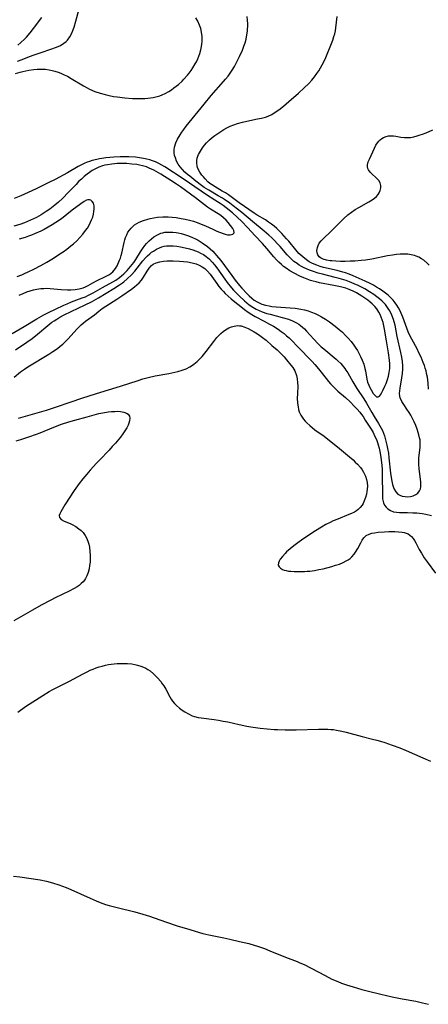
# Model space of a CAD drawing. Units: inches. Extents: x 2047905 to 2053320, y 264057 to 269411.
# Drawn here: x 2049674 to 2049754, y 265155 to 265348 of the extents above; entities that cross this region are included whole.
import ezdxf

# ---------------------------------------------------------------- set-up
doc = ezdxf.new("R2010")
doc.units = ezdxf.units.IN
doc.header["$MEASUREMENT"] = 0
doc.layers.add('c_03_T12S_R18E', color=210, linetype='Continuous')

msp = doc.modelspace()

# ---------------------------------------------------------------- linework, layer by layer
at = {"layer": 'c_03_T12S_R18E'}
for points in [[(2049673.92, 265340.33, 876), (2049674.82, 265340.7, 876), (2049676.24, 265341.25, 876), (2049677.19, 265341.6, 876), (2049678.55, 265342.06, 876), (2049680.48, 265342.68, 876), (2049681.54, 265343.07, 876), (2049682.32, 265343.43, 876), (2049683.03, 265343.87, 876), (2049683.45, 265344.21, 876), (2049683.72, 265344.49, 876), (2049684.19, 265345.13, 876), (2049684.57, 265345.85, 876), (2049684.79, 265346.39, 876), (2049685.02, 265347.05, 876), (2049685.35, 265348.2, 876), (2049685.99, 265350.64, 876)], [(2049673.54, 265283.67, 880), (2049675.73, 265285.16, 880), (2049676.79, 265285.92, 880), (2049677.84, 265286.73, 880), (2049679.84, 265288.43, 880), (2049680.26, 265288.77, 880), (2049680.68, 265289.09, 880), (2049681.11, 265289.38, 880), (2049681.63, 265289.71, 880), (2049682.22, 265290.05, 880), (2049683.09, 265290.51, 880), (2049684.47, 265291.19, 880), (2049687.21, 265292.47, 880), (2049688.4, 265293.09, 880), (2049689.81, 265293.89, 880), (2049692.84, 265295.73, 880), (2049693.93, 265296.43, 880), (2049694.5, 265296.83, 880), (2049694.74, 265297.01, 880), (2049695.44, 265297.58, 880), (2049696.28, 265298.38, 880), (2049696.95, 265299.12, 880), (2049697.41, 265299.69, 880), (2049698.5, 265301.11, 880), (2049699.03, 265301.74, 880), (2049699.43, 265302.15, 880), (2049699.85, 265302.53, 880), (2049700.21, 265302.81, 880), (2049700.57, 265303.06, 880), (2049701.17, 265303.42, 880), (2049701.79, 265303.72, 880), (2049702.24, 265303.88, 880), (2049702.66, 265303.99, 880), (2049703.13, 265304.07, 880), (2049703.78, 265304.1, 880), (2049704.43, 265304.07, 880), (2049705.19, 265303.99, 880), (2049705.92, 265303.88, 880), (2049706.78, 265303.71, 880), (2049707.64, 265303.5, 880), (2049708.28, 265303.3, 880), (2049708.82, 265303.11, 880), (2049709.35, 265302.89, 880), (2049709.81, 265302.67, 880), (2049710.38, 265302.36, 880), (2049710.93, 265302, 880), (2049711.6, 265301.44, 880), (2049712.13, 265300.89, 880), (2049712.57, 265300.35, 880), (2049712.99, 265299.79, 880), (2049714.59, 265297.51, 880), (2049715.05, 265296.89, 880), (2049715.9, 265295.83, 880), (2049716.29, 265295.38, 880), (2049716.91, 265294.73, 880), (2049717.39, 265294.25, 880), (2049718.43, 265293.29, 880), (2049718.88, 265292.9, 880), (2049719.33, 265292.53, 880), (2049720.05, 265292.03, 880), (2049720.73, 265291.64, 880), (2049721.33, 265291.36, 880), (2049721.94, 265291.12, 880), (2049722.82, 265290.83, 880), (2049723.48, 265290.64, 880), (2049725.84, 265290.02, 880), (2049727.05, 265289.66, 880), (2049727.86, 265289.35, 880), (2049728.63, 265288.98, 880), (2049729.11, 265288.69, 880), (2049729.45, 265288.45, 880), (2049729.84, 265288.13, 880), (2049730.21, 265287.78, 880), (2049730.63, 265287.33, 880), (2049732.04, 265285.73, 880), (2049732.85, 265284.89, 880), (2049733.51, 265284.27, 880), (2049734.01, 265283.83, 880), (2049736.42, 265281.85, 880), (2049736.77, 265281.53, 880), (2049737.34, 265280.96, 880), (2049737.87, 265280.35, 880), (2049738.11, 265280.02, 880), (2049738.34, 265279.68, 880), (2049738.68, 265279.15, 880), (2049739.67, 265277.37, 880), (2049740.06, 265276.72, 880), (2049740.46, 265276.08, 880), (2049741.82, 265274.03, 880), (2049742.36, 265273.16, 880), (2049743.42, 265271.33, 880), (2049743.89, 265270.54, 880), (2049744.74, 265269.2, 880), (2049745, 265268.77, 880), (2049745.25, 265268.3, 880), (2049745.48, 265267.82, 880), (2049745.7, 265267.29, 880), (2049745.9, 265266.75, 880), (2049746.12, 265266, 880), (2049746.37, 265264.96, 880), (2049746.51, 265264.26, 880), (2049746.66, 265263.36, 880), (2049746.78, 265262.45, 880), (2049747.09, 265259.47, 880), (2049747.2, 265258.62, 880), (2049747.33, 265257.9, 880), (2049747.49, 265257.23, 880), (2049747.69, 265256.6, 880), (2049747.82, 265256.29, 880), (2049748.12, 265255.77, 880), (2049748.49, 265255.35, 880), (2049748.88, 265255.11, 880), (2049749.38, 265254.93, 880), (2049749.96, 265254.84, 880), (2049750.48, 265254.83, 880), (2049750.99, 265254.88, 880), (2049751.54, 265255.02, 880), (2049752.04, 265255.23, 880), (2049752.41, 265255.49, 880), (2049752.78, 265255.95, 880), (2049752.96, 265256.39, 880), (2049753.03, 265256.77, 880), (2049753.05, 265257.26, 880), (2049753.02, 265257.77, 880), (2049752.69, 265260.27, 880), (2049752.62, 265261.22, 880), (2049752.62, 265261.88, 880), (2049752.66, 265262.47, 880), (2049752.9, 265264.51, 880), (2049752.93, 265264.91, 880), (2049752.92, 265265.5, 880), (2049752.87, 265265.96, 880), (2049752.79, 265266.41, 880), (2049752.66, 265266.94, 880), (2049752.51, 265267.46, 880), (2049752.29, 265268.11, 880), (2049752.02, 265268.81, 880), (2049751.71, 265269.53, 880), (2049751.39, 265270.19, 880), (2049751.05, 265270.83, 880), (2049750.72, 265271.38, 880), (2049750.3, 265272.02, 880), (2049749.68, 265272.91, 880), (2049749.29, 265273.52, 880), (2049748.98, 265274.25, 880), (2049748.9, 265274.58, 880), (2049748.87, 265275.07, 880), (2049748.9, 265275.58, 880), (2049748.98, 265276.11, 880), (2049749.32, 265278.14, 880), (2049749.43, 265279, 880), (2049749.49, 265279.87, 880), (2049749.49, 265280.51, 880), (2049749.42, 265281.38, 880), (2049749.29, 265282.25, 880), (2049749.12, 265283.15, 880), (2049748.39, 265286.29, 880), (2049747.97, 265288.48, 880), (2049747.81, 265289.13, 880), (2049747.66, 265289.64, 880), (2049747.35, 265290.5, 880), (2049746.95, 265291.32, 880), (2049746.65, 265291.81, 880), (2049746.09, 265292.54, 880), (2049745.44, 265293.2, 880), (2049744.94, 265293.65, 880), (2049744.4, 265294.07, 880), (2049743.79, 265294.52, 880), (2049742.96, 265295.08, 880), (2049742.04, 265295.64, 880), (2049741.42, 265295.96, 880), (2049740.71, 265296.3, 880), (2049739.98, 265296.63, 880), (2049739.07, 265296.99, 880), (2049738.36, 265297.25, 880), (2049737.02, 265297.66, 880), (2049736.23, 265297.87, 880), (2049733.72, 265298.51, 880), (2049732.92, 265298.73, 880), (2049731.79, 265299.09, 880), (2049731.2, 265299.3, 880), (2049730.61, 265299.54, 880), (2049730.12, 265299.78, 880), (2049729.64, 265300.03, 880), (2049729.19, 265300.3, 880), (2049728.75, 265300.59, 880), (2049728.14, 265301.04, 880), (2049727.58, 265301.54, 880), (2049727.19, 265301.92, 880), (2049726.8, 265302.34, 880), (2049725.41, 265303.95, 880), (2049724.88, 265304.53, 880), (2049724.34, 265305.1, 880), (2049723.79, 265305.66, 880), (2049723.21, 265306.2, 880), (2049722.31, 265306.98, 880), (2049720.03, 265308.84, 880), (2049717.9, 265310.64, 880), (2049716.2, 265311.97, 880), (2049715.55, 265312.45, 880), (2049714.49, 265313.19, 880), (2049714.11, 265313.44, 880), (2049713.3, 265313.92, 880), (2049711.44, 265314.99, 880), (2049710.56, 265315.54, 880), (2049710.03, 265315.91, 880), (2049708.87, 265316.8, 880), (2049707.71, 265317.74, 880), (2049707.26, 265318.12, 880), (2049706.75, 265318.57, 880), (2049706.28, 265319.05, 880), (2049705.83, 265319.58, 880), (2049705.45, 265320.15, 880), (2049705.13, 265320.74, 880), (2049704.88, 265321.34, 880), (2049704.73, 265321.83, 880), (2049704.63, 265322.33, 880), (2049704.62, 265322.91, 880), (2049704.71, 265323.49, 880), (2049704.96, 265324.28, 880), (2049705.31, 265325.04, 880), (2049705.79, 265325.88, 880), (2049706.14, 265326.4, 880), (2049706.51, 265326.93, 880), (2049707, 265327.56, 880), (2049710.54, 265331.93, 880), (2049711.93, 265333.6, 880), (2049714.35, 265336.34, 880), (2049714.74, 265336.81, 880), (2049715.21, 265337.4, 880), (2049715.62, 265337.98, 880), (2049716.01, 265338.57, 880), (2049716.47, 265339.33, 880), (2049716.95, 265340.2, 880), (2049717.49, 265341.27, 880), (2049718.04, 265342.49, 880), (2049718.34, 265343.28, 880), (2049718.56, 265343.97, 880), (2049718.74, 265344.68, 880), (2049718.91, 265345.51, 880), (2049719.01, 265346.21, 880), (2049719.06, 265346.7, 880), (2049719.08, 265347.18, 880), (2049719.09, 265347.75, 880), (2049719.06, 265348.31, 880), (2049718.97, 265349.11, 880)], [(2049673.54, 265337.94, 878), (2049674.43, 265338.18, 878), (2049674.94, 265338.31, 878), (2049676.14, 265338.56, 878), (2049677.13, 265338.7, 878), (2049677.77, 265338.77, 878), (2049678.42, 265338.79, 878), (2049678.91, 265338.78, 878), (2049679.4, 265338.75, 878), (2049680.14, 265338.65, 878), (2049680.71, 265338.54, 878), (2049681.27, 265338.39, 878), (2049681.86, 265338.2, 878), (2049682.44, 265337.98, 878), (2049683.08, 265337.69, 878), (2049683.7, 265337.37, 878), (2049684.43, 265336.95, 878), (2049686.86, 265335.49, 878), (2049687.61, 265335.08, 878), (2049688.01, 265334.88, 878), (2049689.09, 265334.42, 878), (2049690.15, 265334.04, 878), (2049691.1, 265333.77, 878), (2049691.92, 265333.58, 878), (2049692.74, 265333.43, 878), (2049693.47, 265333.32, 878), (2049694.97, 265333.15, 878), (2049696.47, 265333.04, 878), (2049697.03, 265333.02, 878), (2049698.31, 265333.01, 878), (2049698.88, 265333.04, 878), (2049699.45, 265333.08, 878), (2049699.99, 265333.15, 878), (2049700.52, 265333.24, 878), (2049701.34, 265333.42, 878), (2049701.82, 265333.57, 878), (2049702.28, 265333.74, 878), (2049702.86, 265333.99, 878), (2049703.6, 265334.4, 878), (2049704.11, 265334.73, 878), (2049704.6, 265335.09, 878), (2049705.04, 265335.43, 878), (2049705.47, 265335.79, 878), (2049706.19, 265336.45, 878), (2049706.57, 265336.83, 878), (2049707.28, 265337.61, 878), (2049707.61, 265338.02, 878), (2049707.97, 265338.51, 878), (2049708.31, 265339.01, 878), (2049708.79, 265339.82, 878), (2049709, 265340.24, 878), (2049709.26, 265340.78, 878), (2049709.48, 265341.32, 878), (2049709.67, 265341.86, 878), (2049709.87, 265342.55, 878), (2049710.02, 265343.23, 878), (2049710.09, 265343.71, 878), (2049710.13, 265344.19, 878), (2049710.14, 265344.68, 878), (2049710.13, 265345.17, 878), (2049710.02, 265346.06, 878), (2049709.85, 265346.74, 878), (2049709.62, 265347.41, 878), (2049709.26, 265348.19, 878), (2049708.87, 265348.83, 878)], [(2049673.96, 265343.46, 874), (2049674.59, 265344.01, 874), (2049675.27, 265344.68, 874), (2049675.66, 265345.08, 874), (2049676.4, 265345.91, 874), (2049677.07, 265346.74, 874), (2049678.69, 265348.91, 874)], [(2049754.53, 265275.94, 882), (2049754.47, 265277.14, 882), (2049754.4, 265277.73, 882), (2049754.31, 265278.32, 882), (2049754.17, 265279.03, 882), (2049754.05, 265279.54, 882), (2049753.9, 265280.04, 882), (2049753.72, 265280.61, 882), (2049753.5, 265281.2, 882), (2049753.07, 265282.25, 882), (2049752.67, 265283.08, 882), (2049752.28, 265283.83, 882), (2049751.25, 265285.74, 882), (2049750.88, 265286.5, 882), (2049750.57, 265287.2, 882), (2049750.29, 265287.9, 882), (2049749.47, 265290.11, 882), (2049749.11, 265290.98, 882), (2049748.88, 265291.47, 882), (2049748.64, 265291.94, 882), (2049748.34, 265292.44, 882), (2049748.01, 265292.91, 882), (2049747.61, 265293.39, 882), (2049747.18, 265293.84, 882), (2049746.61, 265294.37, 882), (2049746.1, 265294.79, 882), (2049745.57, 265295.19, 882), (2049744.95, 265295.63, 882), (2049744.36, 265296, 882), (2049743.74, 265296.36, 882), (2049743.11, 265296.69, 882), (2049742.1, 265297.16, 882), (2049739.75, 265298.19, 882), (2049738.96, 265298.51, 882), (2049738.25, 265298.77, 882), (2049737.71, 265298.93, 882), (2049736.63, 265299.23, 882), (2049733.96, 265299.86, 882), (2049733.28, 265300.05, 882), (2049732.61, 265300.28, 882), (2049732.14, 265300.46, 882), (2049731.68, 265300.67, 882), (2049731.13, 265300.97, 882), (2049730.61, 265301.31, 882), (2049729.86, 265301.9, 882), (2049729.13, 265302.61, 882), (2049728.53, 265303.28, 882), (2049727.15, 265304.97, 882), (2049726.71, 265305.48, 882), (2049725.76, 265306.5, 882), (2049724.76, 265307.47, 882), (2049724.25, 265307.92, 882), (2049723.72, 265308.34, 882), (2049723.18, 265308.74, 882), (2049722.54, 265309.16, 882), (2049720.94, 265310.11, 882), (2049720.34, 265310.5, 882), (2049717.41, 265312.54, 882), (2049715.28, 265314.09, 882), (2049714.69, 265314.48, 882), (2049714.08, 265314.85, 882), (2049712.69, 265315.66, 882), (2049712, 265316.11, 882), (2049711.66, 265316.35, 882), (2049711.28, 265316.66, 882), (2049710.7, 265317.24, 882), (2049710.39, 265317.61, 882), (2049710.09, 265317.98, 882), (2049709.68, 265318.55, 882), (2049709.35, 265319.13, 882), (2049709.22, 265319.45, 882), (2049709.13, 265319.79, 882), (2049709.07, 265320.31, 882), (2049709.1, 265320.84, 882), (2049709.18, 265321.27, 882), (2049709.31, 265321.7, 882), (2049709.45, 265322.05, 882), (2049709.79, 265322.69, 882), (2049710.21, 265323.32, 882), (2049710.6, 265323.83, 882), (2049711.02, 265324.32, 882), (2049711.59, 265324.89, 882), (2049712.1, 265325.34, 882), (2049712.63, 265325.76, 882), (2049713.18, 265326.16, 882), (2049713.78, 265326.56, 882), (2049714.4, 265326.93, 882), (2049715, 265327.26, 882), (2049715.66, 265327.57, 882), (2049716.33, 265327.85, 882), (2049717.05, 265328.11, 882), (2049718.04, 265328.39, 882), (2049718.87, 265328.58, 882), (2049721.02, 265329, 882), (2049721.79, 265329.17, 882), (2049722.53, 265329.37, 882), (2049723.08, 265329.56, 882), (2049723.8, 265329.9, 882), (2049724.49, 265330.3, 882), (2049725.15, 265330.76, 882), (2049726.12, 265331.52, 882), (2049727.17, 265332.42, 882), (2049729.03, 265334.05, 882), (2049730.16, 265335.1, 882), (2049731.04, 265335.97, 882), (2049731.62, 265336.6, 882), (2049732.17, 265337.26, 882), (2049732.66, 265337.91, 882), (2049733.04, 265338.45, 882), (2049733.38, 265339.02, 882), (2049733.7, 265339.6, 882), (2049734, 265340.2, 882), (2049734.4, 265341.09, 882), (2049735.49, 265343.81, 882), (2049735.75, 265344.5, 882), (2049735.99, 265345.18, 882), (2049736.15, 265345.73, 882), (2049736.27, 265346.28, 882), (2049736.37, 265346.86, 882), (2049736.64, 265349.11, 882)], [(2049754.64, 265300.31, 884), (2049754.28, 265300.71, 884), (2049753.64, 265301.26, 884), (2049753.19, 265301.56, 884), (2049752.66, 265301.83, 884), (2049752.1, 265302.06, 884), (2049751.78, 265302.16, 884), (2049751.12, 265302.32, 884), (2049750.45, 265302.43, 884), (2049749.73, 265302.46, 884), (2049749, 265302.44, 884), (2049748.23, 265302.37, 884), (2049747.49, 265302.28, 884), (2049746.51, 265302.11, 884), (2049743.4, 265301.49, 884), (2049742.2, 265301.29, 884), (2049741.34, 265301.18, 884), (2049740.1, 265301.09, 884), (2049739.18, 265301.05, 884), (2049738.19, 265301.03, 884), (2049737.26, 265301.03, 884), (2049736.39, 265301.05, 884), (2049735.56, 265301.11, 884), (2049735.23, 265301.15, 884), (2049734.52, 265301.28, 884), (2049733.88, 265301.47, 884), (2049733.35, 265301.74, 884), (2049733.1, 265301.94, 884), (2049732.84, 265302.29, 884), (2049732.69, 265302.71, 884), (2049732.65, 265303.16, 884), (2049732.73, 265303.75, 884), (2049732.87, 265304.17, 884), (2049733.12, 265304.59, 884), (2049733.47, 265305.04, 884), (2049733.89, 265305.48, 884), (2049735.46, 265306.94, 884), (2049736.95, 265308.48, 884), (2049737.9, 265309.42, 884), (2049738.73, 265310.18, 884), (2049739.41, 265310.71, 884), (2049740.12, 265311.19, 884), (2049740.85, 265311.62, 884), (2049742.85, 265312.7, 884), (2049743.51, 265313.1, 884), (2049743.94, 265313.42, 884), (2049744.35, 265313.8, 884), (2049744.64, 265314.15, 884), (2049744.86, 265314.52, 884), (2049745.04, 265314.93, 884), (2049745.18, 265315.45, 884), (2049745.19, 265315.96, 884), (2049745.04, 265316.45, 884), (2049744.76, 265316.91, 884), (2049744.48, 265317.24, 884), (2049744.16, 265317.55, 884), (2049743.56, 265318.09, 884), (2049743.1, 265318.53, 884), (2049742.75, 265319, 884), (2049742.62, 265319.29, 884), (2049742.56, 265319.63, 884), (2049742.57, 265320.02, 884), (2049742.7, 265320.55, 884), (2049742.93, 265321.12, 884), (2049743.92, 265323.27, 884), (2049744.21, 265323.82, 884), (2049744.54, 265324.34, 884), (2049744.76, 265324.61, 884), (2049745.05, 265324.9, 884), (2049745.37, 265325.14, 884), (2049745.72, 265325.34, 884), (2049746.21, 265325.54, 884), (2049746.69, 265325.66, 884), (2049747.19, 265325.7, 884), (2049747.64, 265325.68, 884), (2049748.1, 265325.62, 884), (2049749.12, 265325.44, 884), (2049749.82, 265325.35, 884), (2049750.49, 265325.34, 884), (2049750.99, 265325.39, 884), (2049751.67, 265325.52, 884), (2049752.29, 265325.68, 884), (2049752.91, 265325.86, 884), (2049753.34, 265326.01, 884), (2049754.08, 265326.3, 884), (2049755.41, 265326.89, 884)], [(2049672.84, 265286.86, 878), (2049675.23, 265288.26, 878), (2049677.69, 265289.78, 878), (2049679.06, 265290.53, 878), (2049680.11, 265291.07, 878), (2049681.39, 265291.68, 878), (2049683, 265292.44, 878), (2049683.65, 265292.72, 878), (2049684.5, 265293.06, 878), (2049686.62, 265293.85, 878), (2049687.24, 265294.1, 878), (2049687.71, 265294.32, 878), (2049688.77, 265294.86, 878), (2049690.61, 265295.92, 878), (2049692.59, 265297, 878), (2049693.2, 265297.37, 878), (2049693.89, 265297.85, 878), (2049694.33, 265298.2, 878), (2049694.75, 265298.57, 878), (2049695.41, 265299.25, 878), (2049696.07, 265300, 878), (2049696.4, 265300.41, 878), (2049696.71, 265300.84, 878), (2049697.1, 265301.42, 878), (2049698.01, 265302.88, 878), (2049698.45, 265303.52, 878), (2049698.91, 265304.13, 878), (2049699.25, 265304.53, 878), (2049699.73, 265305.04, 878), (2049700.19, 265305.46, 878), (2049700.68, 265305.84, 878), (2049701.35, 265306.24, 878), (2049702.05, 265306.54, 878), (2049702.43, 265306.65, 878), (2049702.84, 265306.74, 878), (2049703.28, 265306.79, 878), (2049703.73, 265306.8, 878), (2049704.39, 265306.77, 878), (2049705.06, 265306.69, 878), (2049705.42, 265306.63, 878), (2049706.05, 265306.49, 878), (2049706.66, 265306.32, 878), (2049707.27, 265306.12, 878), (2049707.77, 265305.93, 878), (2049708.26, 265305.73, 878), (2049708.81, 265305.47, 878), (2049709.35, 265305.18, 878), (2049710.16, 265304.69, 878), (2049711.17, 265303.95, 878), (2049711.73, 265303.48, 878), (2049712.21, 265303.04, 878), (2049712.65, 265302.58, 878), (2049712.98, 265302.2, 878), (2049713.79, 265301.18, 878), (2049715.93, 265298.25, 878), (2049716.61, 265297.35, 878), (2049717.47, 265296.29, 878), (2049717.95, 265295.75, 878), (2049718.88, 265294.75, 878), (2049719.37, 265294.27, 878), (2049719.86, 265293.83, 878), (2049720.37, 265293.43, 878), (2049720.91, 265293.07, 878), (2049721.16, 265292.94, 878), (2049721.84, 265292.65, 878), (2049722.55, 265292.44, 878), (2049723.3, 265292.28, 878), (2049723.83, 265292.19, 878), (2049724.66, 265292.1, 878), (2049727.42, 265291.92, 878), (2049728.36, 265291.83, 878), (2049729.47, 265291.66, 878), (2049730.19, 265291.51, 878), (2049730.9, 265291.32, 878), (2049731.59, 265291.08, 878), (2049732.31, 265290.79, 878), (2049732.95, 265290.49, 878), (2049733.57, 265290.16, 878), (2049734.36, 265289.67, 878), (2049735.12, 265289.13, 878), (2049736.22, 265288.29, 878), (2049736.98, 265287.68, 878), (2049737.64, 265287.1, 878), (2049738.27, 265286.5, 878), (2049738.78, 265285.96, 878), (2049739.35, 265285.29, 878), (2049739.88, 265284.58, 878), (2049740.26, 265284.02, 878), (2049740.58, 265283.51, 878), (2049740.87, 265283, 878), (2049741.2, 265282.37, 878), (2049741.54, 265281.62, 878), (2049741.82, 265280.87, 878), (2049742.07, 265280.02, 878), (2049742.17, 265279.54, 878), (2049742.44, 265277.88, 878), (2049742.57, 265277.34, 878), (2049742.8, 265276.71, 878), (2049743.03, 265276.24, 878), (2049743.28, 265275.8, 878), (2049743.7, 265275.12, 878), (2049744.05, 265274.68, 878), (2049744.32, 265274.45, 878), (2049744.64, 265274.42, 878), (2049744.92, 265274.59, 878), (2049745.12, 265274.83, 878), (2049745.38, 265275.26, 878), (2049745.58, 265275.65, 878), (2049746, 265276.56, 878), (2049746.21, 265277.08, 878), (2049746.49, 265277.82, 878), (2049746.69, 265278.51, 878), (2049746.85, 265279.22, 878), (2049746.95, 265280.02, 878), (2049746.96, 265280.89, 878), (2049746.91, 265281.65, 878), (2049746.71, 265283.07, 878), (2049746.28, 265285.46, 878), (2049745.9, 265287.73, 878), (2049745.77, 265288.39, 878), (2049745.61, 265289.04, 878), (2049745.45, 265289.57, 878), (2049745.25, 265290.09, 878), (2049745.04, 265290.59, 878), (2049744.79, 265291.06, 878), (2049744.38, 265291.69, 878), (2049744.01, 265292.15, 878), (2049743.49, 265292.67, 878), (2049743.07, 265293.04, 878), (2049742.62, 265293.39, 878), (2049742.05, 265293.82, 878), (2049741.45, 265294.23, 878), (2049740.94, 265294.55, 878), (2049740.43, 265294.85, 878), (2049739.73, 265295.2, 878), (2049739, 265295.5, 878), (2049738.33, 265295.74, 878), (2049737.81, 265295.89, 878), (2049737.28, 265296.03, 878), (2049735.99, 265296.3, 878), (2049733.18, 265296.84, 878), (2049732.51, 265296.99, 878), (2049731.93, 265297.14, 878), (2049731.36, 265297.31, 878), (2049730.71, 265297.54, 878), (2049730.07, 265297.78, 878), (2049729.29, 265298.12, 878), (2049728.18, 265298.69, 878), (2049727.36, 265299.17, 878), (2049726.6, 265299.68, 878), (2049726.12, 265300.04, 878), (2049725.67, 265300.42, 878), (2049725.18, 265300.88, 878), (2049724.72, 265301.36, 878), (2049724.22, 265301.93, 878), (2049722.83, 265303.58, 878), (2049721.99, 265304.52, 878), (2049720.52, 265306.06, 878), (2049719.01, 265307.69, 878), (2049717.89, 265308.87, 878), (2049717, 265309.73, 878), (2049716.08, 265310.56, 878), (2049714.83, 265311.57, 878), (2049714.25, 265311.99, 878), (2049713.64, 265312.41, 878), (2049712.63, 265313.08, 878), (2049710.99, 265314.1, 878), (2049709.92, 265314.79, 878), (2049706.41, 265317.21, 878), (2049702.81, 265319.58, 878), (2049702.25, 265319.91, 878), (2049701.61, 265320.25, 878), (2049700.96, 265320.55, 878), (2049700.41, 265320.77, 878), (2049699.85, 265320.95, 878), (2049699.29, 265321.11, 878), (2049698.64, 265321.25, 878), (2049697.87, 265321.38, 878), (2049697.09, 265321.47, 878), (2049695.74, 265321.56, 878), (2049694.91, 265321.58, 878), (2049694.07, 265321.58, 878), (2049692.78, 265321.52, 878), (2049692, 265321.46, 878), (2049691.22, 265321.37, 878), (2049690.48, 265321.26, 878), (2049689.99, 265321.17, 878), (2049689.49, 265321.07, 878), (2049688.55, 265320.83, 878), (2049688.06, 265320.67, 878), (2049687.57, 265320.49, 878), (2049687.01, 265320.26, 878), (2049686.47, 265320, 878), (2049685.79, 265319.64, 878), (2049683.7, 265318.44, 878), (2049681.3, 265317.14, 878), (2049680.03, 265316.49, 878), (2049677.55, 265315.27, 878), (2049676, 265314.53, 878), (2049674.57, 265313.91, 878), (2049673.24, 265313.38, 878)], [(2049674.27, 265294.37, 876), (2049675, 265294.73, 876), (2049675.76, 265295.04, 876), (2049676.4, 265295.25, 876), (2049677.05, 265295.42, 876), (2049677.7, 265295.57, 876), (2049678.51, 265295.69, 876), (2049679.05, 265295.73, 876), (2049679.59, 265295.74, 876), (2049680.33, 265295.7, 876), (2049682.48, 265295.52, 876), (2049683.72, 265295.45, 876), (2049684.37, 265295.46, 876), (2049685.22, 265295.51, 876), (2049686.04, 265295.63, 876), (2049686.8, 265295.84, 876), (2049687.25, 265296.03, 876), (2049687.75, 265296.29, 876), (2049688.71, 265296.85, 876), (2049689.4, 265297.2, 876), (2049691.33, 265298.1, 876), (2049691.96, 265298.45, 876), (2049692.59, 265298.95, 876), (2049693.12, 265299.61, 876), (2049693.45, 265300.19, 876), (2049693.94, 265301.24, 876), (2049694.11, 265301.69, 876), (2049694.26, 265302.17, 876), (2049694.39, 265302.66, 876), (2049694.84, 265304.76, 876), (2049694.98, 265305.28, 876), (2049695.12, 265305.71, 876), (2049695.33, 265306.24, 876), (2049695.58, 265306.74, 876), (2049695.86, 265307.17, 876), (2049696.19, 265307.57, 876), (2049696.52, 265307.89, 876), (2049696.89, 265308.19, 876), (2049697.32, 265308.47, 876), (2049697.78, 265308.72, 876), (2049698.61, 265309.08, 876), (2049699.47, 265309.35, 876), (2049699.95, 265309.47, 876), (2049700.66, 265309.6, 876), (2049701.38, 265309.7, 876), (2049702.41, 265309.76, 876), (2049703.44, 265309.76, 876), (2049704.24, 265309.71, 876), (2049705.03, 265309.63, 876), (2049706.01, 265309.48, 876), (2049706.83, 265309.32, 876), (2049707.64, 265309.13, 876), (2049708.43, 265308.9, 876), (2049709.15, 265308.66, 876), (2049709.96, 265308.35, 876), (2049710.79, 265307.99, 876), (2049712.23, 265307.33, 876), (2049713.04, 265306.97, 876), (2049714.23, 265306.5, 876), (2049714.65, 265306.37, 876), (2049715.12, 265306.27, 876), (2049715.63, 265306.24, 876), (2049716.14, 265306.38, 876), (2049716.39, 265306.66, 876), (2049716.36, 265307.11, 876), (2049716.14, 265307.52, 876), (2049715.24, 265308.64, 876), (2049714.84, 265309.11, 876), (2049714.32, 265309.61, 876), (2049713.77, 265310.04, 876), (2049713.28, 265310.36, 876), (2049711.79, 265311.27, 876), (2049711.17, 265311.69, 876), (2049710.57, 265312.13, 876), (2049708.84, 265313.49, 876), (2049705.86, 265315.68, 876), (2049705.11, 265316.21, 876), (2049704, 265316.93, 876), (2049702.05, 265318.13, 876), (2049701.13, 265318.67, 876), (2049700.65, 265318.94, 876), (2049700.22, 265319.15, 876), (2049699.77, 265319.35, 876), (2049699.2, 265319.57, 876), (2049698.42, 265319.8, 876), (2049697.86, 265319.93, 876), (2049697.29, 265320.03, 876), (2049696.36, 265320.15, 876), (2049695.37, 265320.22, 876), (2049694.45, 265320.25, 876), (2049693.44, 265320.22, 876), (2049692.44, 265320.14, 876), (2049691.55, 265320, 876), (2049691.07, 265319.9, 876), (2049690.6, 265319.77, 876), (2049689.85, 265319.51, 876), (2049689.19, 265319.21, 876), (2049688.55, 265318.85, 876), (2049688.05, 265318.51, 876), (2049687.57, 265318.16, 876), (2049686.99, 265317.7, 876), (2049686.44, 265317.2, 876), (2049685.9, 265316.69, 876), (2049685.39, 265316.16, 876), (2049683.93, 265314.61, 876), (2049682.74, 265313.38, 876), (2049681.98, 265312.66, 876), (2049681.24, 265312.04, 876), (2049680.26, 265311.31, 876), (2049679.56, 265310.82, 876), (2049678.53, 265310.16, 876), (2049677.63, 265309.66, 876), (2049677.05, 265309.38, 876), (2049675.9, 265308.86, 876), (2049675.31, 265308.63, 876), (2049674.37, 265308.3, 876), (2049673.2, 265307.95, 876)], [(2049673.86, 265298.07, 874), (2049674.75, 265298.4, 874), (2049675.32, 265298.64, 874), (2049676.02, 265298.95, 874), (2049677.13, 265299.5, 874), (2049678.51, 265300.24, 874), (2049679.69, 265300.9, 874), (2049680.98, 265301.69, 874), (2049682.22, 265302.49, 874), (2049682.86, 265302.91, 874), (2049683.58, 265303.43, 874), (2049684.4, 265304.06, 874), (2049684.89, 265304.48, 874), (2049685.54, 265305.09, 874), (2049686.15, 265305.73, 874), (2049686.74, 265306.39, 874), (2049687.28, 265307.07, 874), (2049687.63, 265307.58, 874), (2049688.02, 265308.25, 874), (2049688.25, 265308.72, 874), (2049688.46, 265309.19, 874), (2049688.66, 265309.74, 874), (2049688.81, 265310.29, 874), (2049688.9, 265310.8, 874), (2049688.95, 265311.29, 874), (2049688.93, 265311.97, 874), (2049688.8, 265312.46, 874), (2049688.59, 265312.8, 874), (2049688.3, 265313.02, 874), (2049688.03, 265313.11, 874), (2049687.73, 265313.11, 874), (2049687.43, 265313.02, 874), (2049687, 265312.8, 874), (2049686.35, 265312.36, 874), (2049684.65, 265311.07, 874), (2049682.55, 265309.4, 874), (2049681.46, 265308.64, 874), (2049680.73, 265308.18, 874), (2049679.95, 265307.72, 874), (2049679.14, 265307.3, 874), (2049678.46, 265306.96, 874), (2049677.28, 265306.43, 874), (2049676.67, 265306.18, 874), (2049676.05, 265305.96, 874), (2049675.42, 265305.75, 874), (2049674.23, 265305.39, 874)], [(2049673.23, 265278.3, 882), (2049674.53, 265279.32, 882), (2049675.28, 265279.86, 882), (2049675.96, 265280.31, 882), (2049680.08, 265282.82, 882), (2049680.87, 265283.33, 882), (2049681.77, 265283.95, 882), (2049682.3, 265284.37, 882), (2049682.81, 265284.8, 882), (2049683.3, 265285.28, 882), (2049683.77, 265285.77, 882), (2049685.62, 265287.81, 882), (2049686, 265288.19, 882), (2049686.39, 265288.56, 882), (2049686.82, 265288.92, 882), (2049687.27, 265289.27, 882), (2049689.03, 265290.56, 882), (2049689.88, 265291.27, 882), (2049690.5, 265291.77, 882), (2049691.21, 265292.26, 882), (2049692.71, 265293.15, 882), (2049693.4, 265293.58, 882), (2049694.41, 265294.24, 882), (2049696.28, 265295.58, 882), (2049696.86, 265296.02, 882), (2049697.35, 265296.41, 882), (2049697.79, 265296.83, 882), (2049698.24, 265297.37, 882), (2049698.63, 265297.95, 882), (2049699.35, 265299.13, 882), (2049699.74, 265299.71, 882), (2049700.2, 265300.21, 882), (2049700.53, 265300.46, 882), (2049701.14, 265300.77, 882), (2049701.82, 265300.97, 882), (2049702.57, 265301.1, 882), (2049703.28, 265301.16, 882), (2049703.84, 265301.17, 882), (2049704.45, 265301.16, 882), (2049705.71, 265301.09, 882), (2049706.5, 265301.02, 882), (2049707.29, 265300.92, 882), (2049708.18, 265300.75, 882), (2049708.94, 265300.52, 882), (2049709.55, 265300.28, 882), (2049710.12, 265299.98, 882), (2049710.65, 265299.62, 882), (2049711.21, 265299.1, 882), (2049711.72, 265298.5, 882), (2049712.04, 265298.08, 882), (2049713.01, 265296.7, 882), (2049713.43, 265296.12, 882), (2049713.88, 265295.57, 882), (2049714.29, 265295.1, 882), (2049714.67, 265294.71, 882), (2049715.23, 265294.18, 882), (2049715.8, 265293.67, 882), (2049716.55, 265293.07, 882), (2049717.71, 265292.16, 882), (2049718.43, 265291.6, 882), (2049719.18, 265291.07, 882), (2049719.86, 265290.63, 882), (2049720.56, 265290.22, 882), (2049722.29, 265289.3, 882), (2049723.36, 265288.71, 882), (2049724.1, 265288.28, 882), (2049725.02, 265287.7, 882), (2049725.62, 265287.28, 882), (2049726.2, 265286.84, 882), (2049726.71, 265286.43, 882), (2049727.19, 265286, 882), (2049727.72, 265285.5, 882), (2049728.87, 265284.35, 882), (2049731.71, 265281.39, 882), (2049732.24, 265280.81, 882), (2049732.99, 265279.93, 882), (2049734.44, 265278.03, 882), (2049734.92, 265277.44, 882), (2049735.31, 265277, 882), (2049735.74, 265276.55, 882), (2049736.25, 265276.05, 882), (2049736.78, 265275.56, 882), (2049738.27, 265274.28, 882), (2049739.14, 265273.45, 882), (2049740.04, 265272.54, 882), (2049740.56, 265271.99, 882), (2049741.05, 265271.41, 882), (2049741.41, 265270.95, 882), (2049741.69, 265270.55, 882), (2049742.14, 265269.86, 882), (2049743.27, 265268.06, 882), (2049743.65, 265267.41, 882), (2049744.04, 265266.67, 882), (2049744.31, 265266.06, 882), (2049744.54, 265265.44, 882), (2049744.69, 265264.99, 882), (2049744.87, 265264.33, 882), (2049745.02, 265263.67, 882), (2049745.14, 265263.01, 882), (2049745.28, 265262.06, 882), (2049745.38, 265260.93, 882), (2049745.42, 265260.26, 882), (2049745.47, 265259.08, 882), (2049745.48, 265255.21, 882), (2049745.53, 265254.42, 882), (2049745.69, 265253.64, 882), (2049745.93, 265253.13, 882), (2049746.22, 265252.74, 882), (2049746.57, 265252.41, 882), (2049747.09, 265252.1, 882), (2049747.68, 265251.88, 882), (2049748.25, 265251.78, 882), (2049748.85, 265251.73, 882), (2049750.42, 265251.71, 882), (2049751.45, 265251.68, 882), (2049752.22, 265251.63, 882), (2049753.3, 265251.5, 882), (2049754.02, 265251.39, 882), (2049755.14, 265251.15, 882)], [(2049674.14, 265270.27, 884), (2049678.2, 265271.41, 884), (2049679.59, 265271.83, 884), (2049681.36, 265272.4, 884), (2049684.44, 265273.48, 884), (2049686.51, 265274.16, 884), (2049689.44, 265275.1, 884), (2049694.1, 265276.54, 884), (2049697.56, 265277.67, 884), (2049698.47, 265277.95, 884), (2049699.54, 265278.24, 884), (2049700.9, 265278.54, 884), (2049703.58, 265279.01, 884), (2049704.8, 265279.25, 884), (2049705.34, 265279.38, 884), (2049706.21, 265279.65, 884), (2049706.98, 265279.95, 884), (2049707.72, 265280.31, 884), (2049708.06, 265280.51, 884), (2049708.52, 265280.83, 884), (2049709.16, 265281.36, 884), (2049709.76, 265281.95, 884), (2049710.11, 265282.35, 884), (2049710.9, 265283.33, 884), (2049712.4, 265285.29, 884), (2049713.03, 265286.06, 884), (2049713.4, 265286.47, 884), (2049713.78, 265286.86, 884), (2049714.25, 265287.26, 884), (2049714.73, 265287.61, 884), (2049715.37, 265287.97, 884), (2049715.89, 265288.19, 884), (2049716.41, 265288.34, 884), (2049717.1, 265288.42, 884), (2049717.47, 265288.4, 884), (2049717.8, 265288.35, 884), (2049718.5, 265288.14, 884), (2049719.19, 265287.84, 884), (2049719.78, 265287.54, 884), (2049720.36, 265287.21, 884), (2049720.96, 265286.83, 884), (2049721.47, 265286.48, 884), (2049721.97, 265286.11, 884), (2049722.67, 265285.54, 884), (2049723.83, 265284.54, 884), (2049724.83, 265283.66, 884), (2049725.4, 265283.13, 884), (2049726.21, 265282.29, 884), (2049726.7, 265281.72, 884), (2049727.56, 265280.67, 884), (2049727.93, 265280.17, 884), (2049728.3, 265279.54, 884), (2049728.64, 265278.65, 884), (2049728.79, 265277.94, 884), (2049728.87, 265277.21, 884), (2049728.88, 265276.58, 884), (2049728.81, 265275.01, 884), (2049728.79, 265274.16, 884), (2049728.83, 265273.21, 884), (2049728.94, 265272.44, 884), (2049729.04, 265271.97, 884), (2049729.19, 265271.51, 884), (2049729.48, 265270.84, 884), (2049729.73, 265270.44, 884), (2049730, 265270.05, 884), (2049730.31, 265269.68, 884), (2049730.64, 265269.33, 884), (2049731.23, 265268.78, 884), (2049732.25, 265267.98, 884), (2049734.04, 265266.68, 884), (2049734.77, 265266.12, 884), (2049736.66, 265264.6, 884), (2049739.02, 265262.65, 884), (2049739.74, 265262.04, 884), (2049740.18, 265261.63, 884), (2049740.6, 265261.21, 884), (2049741.18, 265260.55, 884), (2049741.51, 265260.1, 884), (2049741.8, 265259.64, 884), (2049742.19, 265258.84, 884), (2049742.39, 265258.23, 884), (2049742.51, 265257.62, 884), (2049742.56, 265256.92, 884), (2049742.53, 265256.29, 884), (2049742.45, 265255.82, 884), (2049742.35, 265255.35, 884), (2049742.16, 265254.68, 884), (2049741.93, 265254.03, 884), (2049741.69, 265253.52, 884), (2049741.5, 265253.19, 884), (2049741.16, 265252.71, 884), (2049740.74, 265252.29, 884), (2049740.4, 265252.03, 884), (2049740.02, 265251.79, 884), (2049739.43, 265251.51, 884), (2049738.94, 265251.3, 884), (2049736.74, 265250.44, 884), (2049735.83, 265250.06, 884), (2049735.26, 265249.79, 884), (2049734.39, 265249.35, 884), (2049733.53, 265248.86, 884), (2049732.38, 265248.15, 884), (2049729.86, 265246.46, 884), (2049728.66, 265245.6, 884), (2049728.09, 265245.17, 884), (2049727.37, 265244.58, 884), (2049726.71, 265243.97, 884), (2049726.41, 265243.67, 884), (2049725.89, 265243.1, 884), (2049725.47, 265242.54, 884), (2049725.24, 265242.16, 884), (2049725.09, 265241.81, 884), (2049725.06, 265241.41, 884), (2049725.23, 265241.04, 884), (2049725.51, 265240.77, 884), (2049725.89, 265240.55, 884), (2049726.24, 265240.41, 884), (2049726.62, 265240.31, 884), (2049727.05, 265240.23, 884), (2049727.51, 265240.17, 884), (2049728.21, 265240.12, 884), (2049729.25, 265240.11, 884), (2049730.21, 265240.15, 884), (2049730.73, 265240.18, 884), (2049731.24, 265240.23, 884), (2049732.19, 265240.35, 884), (2049733, 265240.5, 884), (2049733.87, 265240.69, 884), (2049735.55, 265241.14, 884), (2049736.32, 265241.36, 884), (2049737.07, 265241.6, 884), (2049737.77, 265241.89, 884), (2049738.41, 265242.22, 884), (2049738.79, 265242.46, 884), (2049739.14, 265242.72, 884), (2049739.47, 265243, 884), (2049739.95, 265243.57, 884), (2049740.23, 265243.96, 884), (2049740.66, 265244.66, 884), (2049741.24, 265245.79, 884), (2049741.54, 265246.31, 884), (2049741.83, 265246.72, 884), (2049742.32, 265247.18, 884), (2049742.87, 265247.47, 884), (2049743.39, 265247.64, 884), (2049743.95, 265247.76, 884), (2049744.66, 265247.86, 884), (2049745.93, 265247.94, 884), (2049746.78, 265247.97, 884), (2049747.91, 265247.97, 884), (2049748.66, 265247.94, 884), (2049749.35, 265247.87, 884), (2049749.78, 265247.8, 884), (2049750.18, 265247.68, 884), (2049750.54, 265247.52, 884), (2049750.88, 265247.29, 884), (2049751.21, 265246.99, 884), (2049751.52, 265246.63, 884), (2049751.79, 265246.22, 884), (2049752.04, 265245.77, 884), (2049752.72, 265244.44, 884), (2049753.13, 265243.71, 884), (2049753.7, 265242.81, 884), (2049754.25, 265242.02, 884), (2049755.9, 265239.79, 884)], [(2049673.63, 265265.81, 886), (2049674.56, 265266.07, 886), (2049676.13, 265266.56, 886), (2049677.64, 265267.1, 886), (2049678.36, 265267.38, 886), (2049681.04, 265268.5, 886), (2049682.52, 265269.04, 886), (2049683.96, 265269.51, 886), (2049685.19, 265269.87, 886), (2049687.58, 265270.53, 886), (2049689.88, 265271.13, 886), (2049690.68, 265271.3, 886), (2049691.68, 265271.46, 886), (2049692.36, 265271.54, 886), (2049693.01, 265271.58, 886), (2049693.46, 265271.59, 886), (2049694.1, 265271.55, 886), (2049694.76, 265271.43, 886), (2049695.31, 265271.22, 886), (2049695.62, 265271, 886), (2049695.89, 265270.62, 886), (2049695.96, 265270.26, 886), (2049695.89, 265269.71, 886), (2049695.77, 265269.29, 886), (2049695.59, 265268.86, 886), (2049695.33, 265268.34, 886), (2049694.99, 265267.76, 886), (2049694.59, 265267.17, 886), (2049694.1, 265266.52, 886), (2049693.13, 265265.35, 886), (2049692.51, 265264.66, 886), (2049691.87, 265263.97, 886), (2049689.97, 265262.03, 886), (2049689.4, 265261.4, 886), (2049688.16, 265260.03, 886), (2049687.51, 265259.27, 886), (2049686.75, 265258.34, 886), (2049686.04, 265257.41, 886), (2049685.06, 265256.06, 886), (2049683.21, 265253.25, 886), (2049682.91, 265252.78, 886), (2049682.39, 265251.88, 886), (2049682.2, 265251.48, 886), (2049682.11, 265251.13, 886), (2049682.14, 265250.76, 886), (2049682.51, 265250.34, 886), (2049683.09, 265250.02, 886), (2049684.25, 265249.53, 886), (2049684.66, 265249.34, 886), (2049685.33, 265248.98, 886), (2049685.96, 265248.54, 886), (2049686.39, 265248.18, 886), (2049686.77, 265247.78, 886), (2049687.2, 265247.19, 886), (2049687.47, 265246.72, 886), (2049687.72, 265246.1, 886), (2049687.89, 265245.52, 886), (2049688.02, 265244.91, 886), (2049688.13, 265244.09, 886), (2049688.17, 265243.37, 886), (2049688.18, 265242.66, 886), (2049688.14, 265241.96, 886), (2049688.07, 265241.29, 886), (2049687.97, 265240.68, 886), (2049687.79, 265239.95, 886), (2049687.54, 265239.26, 886), (2049687.28, 265238.77, 886), (2049687.07, 265238.45, 886), (2049686.82, 265238.14, 886), (2049686.43, 265237.75, 886), (2049685.99, 265237.39, 886), (2049685.63, 265237.14, 886), (2049685.06, 265236.79, 886), (2049684.02, 265236.25, 886), (2049681.31, 265234.95, 886), (2049680.44, 265234.51, 886), (2049678.53, 265233.5, 886), (2049676.86, 265232.57, 886), (2049673.18, 265230.46, 886)], [(2049673.96, 265212.54, 886), (2049675.49, 265213.61, 886), (2049678.89, 265215.79, 886), (2049680.13, 265216.55, 886), (2049680.84, 265216.96, 886), (2049681.51, 265217.32, 886), (2049684.26, 265218.67, 886), (2049684.86, 265218.98, 886), (2049686.9, 265220.1, 886), (2049687.56, 265220.44, 886), (2049688.18, 265220.73, 886), (2049688.77, 265220.98, 886), (2049689.37, 265221.21, 886), (2049689.96, 265221.41, 886), (2049690.55, 265221.58, 886), (2049691.15, 265221.73, 886), (2049691.76, 265221.85, 886), (2049692.32, 265221.94, 886), (2049692.89, 265222.01, 886), (2049693.46, 265222.06, 886), (2049694.54, 265222.1, 886), (2049695.5, 265222.07, 886), (2049696.36, 265221.99, 886), (2049696.92, 265221.89, 886), (2049697.47, 265221.77, 886), (2049698.12, 265221.57, 886), (2049698.62, 265221.37, 886), (2049699.1, 265221.13, 886), (2049699.51, 265220.88, 886), (2049699.91, 265220.61, 886), (2049700.59, 265220.05, 886), (2049701, 265219.66, 886), (2049701.39, 265219.25, 886), (2049702, 265218.53, 886), (2049702.32, 265218.1, 886), (2049702.62, 265217.66, 886), (2049702.98, 265217.06, 886), (2049703.81, 265215.52, 886), (2049704.07, 265215.09, 886), (2049704.34, 265214.67, 886), (2049704.7, 265214.22, 886), (2049705.09, 265213.81, 886), (2049705.71, 265213.27, 886), (2049706.21, 265212.9, 886), (2049706.73, 265212.57, 886), (2049707.44, 265212.16, 886), (2049708.19, 265211.81, 886), (2049708.61, 265211.67, 886), (2049709.37, 265211.47, 886), (2049709.92, 265211.38, 886), (2049712.51, 265211.06, 886), (2049713.37, 265210.93, 886), (2049714.23, 265210.78, 886), (2049715.14, 265210.59, 886), (2049717.42, 265210.07, 886), (2049718.87, 265209.78, 886), (2049719.66, 265209.64, 886), (2049721.52, 265209.37, 886), (2049722.87, 265209.23, 886), (2049724.25, 265209.12, 886), (2049724.92, 265209.09, 886), (2049726.41, 265209.05, 886), (2049727.23, 265209.04, 886), (2049728.6, 265209.06, 886), (2049732.95, 265209.18, 886), (2049734.14, 265209.19, 886), (2049734.76, 265209.18, 886), (2049735.37, 265209.14, 886), (2049735.93, 265209.08, 886), (2049736.49, 265209, 886), (2049737.55, 265208.8, 886), (2049738.37, 265208.6, 886), (2049741.51, 265207.72, 886), (2049743.53, 265207.23, 886), (2049744.39, 265207.01, 886), (2049745.14, 265206.8, 886), (2049745.94, 265206.56, 886), (2049747.41, 265206.06, 886), (2049748.94, 265205.48, 886), (2049750.17, 265204.96, 886), (2049753.43, 265203.55, 886), (2049754.91, 265202.88, 886)], [(2049673.14, 265180.34, 888), (2049674.36, 265180.18, 888), (2049678.39, 265179.56, 888), (2049679.61, 265179.31, 888), (2049680.8, 265179.02, 888), (2049682.05, 265178.63, 888), (2049682.75, 265178.38, 888), (2049683.44, 265178.1, 888), (2049684.38, 265177.69, 888), (2049688.15, 265175.96, 888), (2049689.32, 265175.45, 888), (2049690.13, 265175.13, 888), (2049691.2, 265174.77, 888), (2049691.92, 265174.56, 888), (2049693.44, 265174.17, 888), (2049696.94, 265173.3, 888), (2049698.53, 265172.85, 888), (2049699.8, 265172.44, 888), (2049702.96, 265171.33, 888), (2049705.46, 265170.49, 888), (2049707.04, 265170.02, 888), (2049710.26, 265169.08, 888), (2049711.46, 265168.78, 888), (2049714.38, 265168.19, 888), (2049715.57, 265167.93, 888), (2049717.47, 265167.48, 888), (2049719.27, 265167.06, 888), (2049720.31, 265166.79, 888), (2049721, 265166.57, 888), (2049722.38, 265166.08, 888), (2049723.4, 265165.68, 888), (2049726.49, 265164.41, 888), (2049728.75, 265163.54, 888), (2049729.29, 265163.32, 888), (2049730.13, 265162.94, 888), (2049731.54, 265162.24, 888), (2049734.25, 265160.78, 888), (2049735.58, 265160.11, 888), (2049736.74, 265159.6, 888), (2049737.46, 265159.33, 888), (2049738.43, 265158.99, 888), (2049739.77, 265158.55, 888), (2049741.44, 265158.07, 888), (2049742.78, 265157.72, 888), (2049745.18, 265157.15, 888), (2049747.43, 265156.64, 888), (2049749.4, 265156.24, 888), (2049752.03, 265155.74, 888), (2049753.39, 265155.45, 888), (2049753.97, 265155.31, 888), (2049754.55, 265155.15, 888)]]:
    msp.add_polyline3d(points, dxfattribs=at)

doc.saveas('drawing.dxf')
